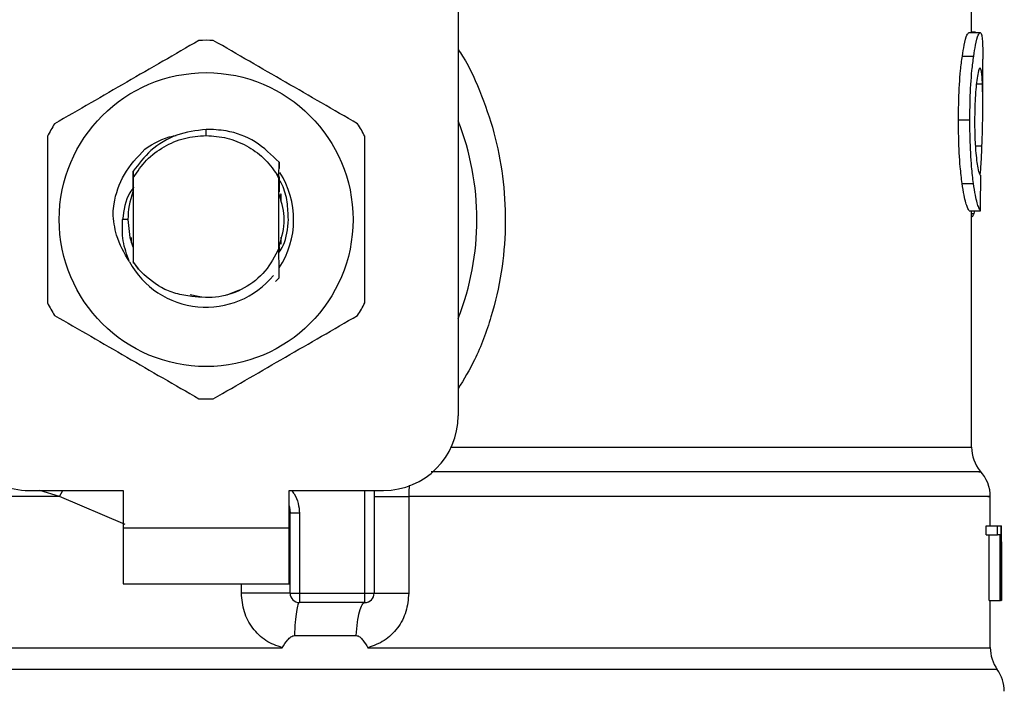
# Model space of a CAD drawing. Extents: x 0.4 to 10.6, y 0.4 to 8.1.
# Drawn here: x 7.3 to 7.3, y 6.7 to 6.7 of the extents above; entities that cross this region are included whole.
import ezdxf

# ---------------------------------------------------------------- set-up
doc = ezdxf.new("R2010")
doc.units = 0
doc.linetypes.add('SLD-SOLID', pattern=[0])
doc.layers.get('0').update_dxf_attribs({"linetype": 'CONTINUOUS'})

msp = doc.modelspace()

# ---------------------------------------------------------------- linework, layer by layer
at = {"color": 7, "linetype": 'SLD-SOLID'}
for p, q in [((7.304162545869167, 6.718453261845489), (7.304162545869167, 6.678201861944206)), ((7.340251785740965, 6.70512477937281), (7.340251785740965, 6.717909662791858)), ((7.340066787433638, 6.70512477937281), (7.340856861862186, 6.70512477937281)), ((7.340518847989173, 6.705151648395751), (7.340251785740965, 6.705151648395751)), ((7.340518847989173, 6.70512477937281), (7.340518847989173, 6.705151648395751)), ((7.339599605719449, 6.703473175341171), (7.340396524513375, 6.703473175341171)), ((7.341039185978184, 6.70007305106414), (7.341039185978184, 6.703253451657216)), ((7.339328837736272, 6.698988316928415), (7.340129780039275, 6.698988316928415)), ((7.286446009976541, 6.697886882541168), (7.28644603006672, 6.698324257044136)), ((7.281249189066219, 6.695987473372194), (7.281252432806525, 6.695991658212739)), ((7.281275279542597, 6.696021069428534), (7.281278538560505, 6.696025254269079)), ((7.281301381629953, 6.696054274378281), (7.281304642481173, 6.696058380997508)), ((7.291564515763796, 6.694986162272758), (7.291572314062599, 6.696014694391068)), ((7.291572301534965, 6.696014303284474), (7.291574542453523, 6.695565899575584)), ((7.281324685777408, 6.695382157698186), (7.281327899879168, 6.694927574505125)), ((7.291563981353304, 6.694863745909145), (7.29141432349883, 6.695173189445538)), ((7.291414589940196, 6.695173345888175), (7.291564529208086, 6.694986162272758)), ((7.281311285793317, 6.694669874370987), (7.281314073650001, 6.693948360928195)), ((7.281327899879168, 6.694927574505125), (7.281327899879168, 6.68903520168543)), ((7.291564120073923, 6.689978472566462), (7.291564120073923, 6.694863824130463)), ((7.291564121296131, 6.694863785019805), (7.291564517291556, 6.694986123162099)), ((7.339582084144082, 6.694513979283013), (7.340379266934958, 6.694513979283013)), ((7.281320594435782, 6.693965178511695), (7.281314075483312, 6.693948243596217)), ((7.291587986131554, 6.693921335462617), (7.291581439373848, 6.693938583263369)), ((7.291640364470918, 6.693777251793751), (7.291633816491006, 6.693796064020875)), ((7.291666557001673, 6.693699538913719), (7.291660008410656, 6.693719289796666)), ((7.291692751976846, 6.693617289197208), (7.291686202774724, 6.693638096067957)), ((7.291695354057897, 6.693796494238128), (7.291695354057897, 6.693221723989033)), ((7.340085276997822, 6.692596696542736), (7.34087508742942, 6.692596696542736)), ((7.340251785740965, 6.675993595898728), (7.340251785740965, 6.692596696542736)), ((7.340425916173841, 6.692411546681604), (7.340485750593738, 6.692596696542736)), ((7.280949946689759, 6.691981368539948), (7.28057297982229, 6.691981368539948)), ((7.281196665895194, 6.69035315268257), (7.281196665895194, 6.690713635629352)), ((7.281238536300392, 6.690225026162698), (7.281245131946421, 6.690205940160959)), ((7.291695354057897, 6.69074105220152), (7.291695354057897, 6.690257018682006)), ((7.281264731886667, 6.690149112372993), (7.281271319588343, 6.690130886805759)), ((7.281317126725842, 6.690006945126433), (7.281323673177995, 6.689990049321615)), ((7.281323672872443, 6.689989306219088), (7.281327624271241, 6.6889942919358)), ((7.291564119768371, 6.689979411222286), (7.291564906259286, 6.68998140586591)), ((7.291584450894614, 6.690031936837727), (7.291583760347037, 6.689748697443066)), ((7.291591517090763, 6.689910615572574), (7.291590982374719, 6.690049028195841)), ((7.291610537093265, 6.690101984028536), (7.291617055129079, 6.690119935821155)), ((7.281327624271241, 6.6889942919358), (7.28168380076777, 6.688489060438944)), ((7.281327899879168, 6.68903520168543), (7.281327625799, 6.688994526599756)), ((7.28168380076777, 6.688489060438944), (7.281327899879168, 6.68903520168543)), ((7.291574325511585, 6.687887968716141), (7.291330350468893, 6.687644231087375)), ((7.291574572397622, 6.687888281601415), (7.291574325511585, 6.687887968716141)), ((7.285316376422002, 6.6867100338793), (7.286012732276945, 6.686571503924054)), ((7.287923788821785, 6.686687701692839), (7.28878194406108, 6.687046033553358)), ((7.27397881877638, 6.672952507474085), (7.280606115106176, 6.672952507474085)), ((7.280606115106176, 6.672952507474085), (7.280606115106176, 6.670327830239025)), ((7.292285904846914, 6.672952507474085), (7.298913201176711, 6.672952507474085)), ((7.292285904846914, 6.670327830239025), (7.292285904846914, 6.672952507474085)), ((7.298257033090154, 6.672952507474085), (7.298257033090154, 6.665734674410665)), ((7.300690015539689, 6.672521468897924), (7.300690015539689, 6.665734674410665)), ((7.341564119469663, 6.670459085611641), (7.341564119469663, 6.67252506707858)), ((7.29235152153335, 6.671356401467993), (7.292343662735246, 6.671355814808104)), ((7.29235152153335, 6.665734674410665), (7.29235152153335, 6.671356401467993)), ((7.293007689619906, 6.671356401467993), (7.29235152153335, 6.671356401467993)), ((7.293007689619906, 6.671356401467993), (7.293007689619906, 6.665734674410665)), ((7.280606115106176, 6.670327830239025), (7.292285904846914, 6.670327830239025)), ((7.280606115106176, 6.670327830239025), (7.280606115106176, 6.666390833941764)), ((7.292285904846914, 6.666390833941764), (7.292285904846914, 6.670327830239025)), ((7.341272749946699, 6.669839611878966), (7.341272749946699, 6.670459085611641)), ((7.341272749946699, 6.670459085611641), (7.342064281247307, 6.670459085611641)), ((7.342064281247307, 6.669839611878966), (7.342064281247307, 6.670459085611641)), ((7.342064281247307, 6.670459085611641), (7.342300842070092, 6.670459085611641)), ((7.342300842070092, 6.670459085611641), (7.342300842070092, 6.665209731141521)), ((7.342300842070092, 6.670459085611641), (7.34233773808831, 6.670459085611641)), ((7.34233773808831, 6.665209731141521), (7.34233773808831, 6.670459085611641)), ((7.34233773808831, 6.670459085611641), (7.342349021513519, 6.670459085611641)), ((7.341272749946699, 6.669839611878966), (7.342064281247307, 6.669839611878966)), ((7.341478300905491, 6.665209731141521), (7.341478300905491, 6.669839611878966)), ((7.342266913573148, 6.669839611878966), (7.342064281247307, 6.669839611878966)), ((7.342266913573148, 6.665209731141521), (7.342266913573148, 6.669839611878966)), ((7.342351519706882, 6.668471247241986), (7.342351519706882, 6.66966807252727)), ((7.342348561963272, 6.669331134197388), (7.342348561963272, 6.665209731141521)), ((7.280606115106176, 6.666390833941764), (7.292285904846914, 6.666390833941764)), ((7.29235152153335, 6.665734674410665), (7.293007689619906, 6.665734674410665)), ((7.293007689619906, 6.665734674410665), (7.297600866225805, 6.665734674410665)), ((7.293007689619906, 6.665734674410665), (7.293007689619906, 6.665078475768905)), ((7.297600865003597, 6.665078475768905), (7.297600866225805, 6.665734674410665)), ((7.297600866225805, 6.665734674410665), (7.298257033090154, 6.665734674410665)), ((7.297600865003597, 6.665078475768905), (7.293007689619906, 6.665078475768905)), ((7.341478300905491, 6.665209731141521), (7.342266913573148, 6.665209731141521)), ((7.341564119469663, 6.661896002310888), (7.341564119469663, 6.665209731141521)), ((7.342300842070092, 6.665209731141521), (7.342266913573148, 6.665209731141521)), ((7.342300842070092, 6.665209731141521), (7.34233773808831, 6.665209731141521)), ((7.342348561963272, 6.665209731141521), (7.34233773808831, 6.665209731141521)), ((7.292655699797233, 6.662750296442009), (7.297001096932169, 6.662750296442009)), ((7.286446009976541, 6.661900265372751), (7.286723655324718, 6.661900578258026)), ((7.286723655324718, 6.661900578258026), (7.291795624621785, 6.661900265372751))]:
    msp.add_line(p, q, dxfattribs=at)
at = {"color": 8, "linetype": 'SLD-SOLID'}
for p, q in [((7.340588313408925, 6.701512714433027), (7.341015797803921, 6.701512714433027)), ((7.340516423128296, 6.697174716545947), (7.340978960451692, 6.697174716545947)), ((7.340251785740965, 6.692411546681604), (7.340425916173841, 6.692411546681604)), ((7.303675469051475, 6.675993595898728), (7.340251785740965, 6.675993595898728)), ((7.276148597488689, 6.672521508008583), (7.274754114264544, 6.672952507474085)), ((7.276148597488689, 6.672521508008583), (7.276366220808019, 6.672952507474085)), ((7.297600866225805, 6.665734674410665), (7.297600866225805, 6.672952507474085)), ((7.280753003131535, 6.67055768358374), (7.276148597488689, 6.672521508008583)), ((7.288923228415062, 6.665734674410665), (7.288923229790046, 6.666390833941764)), ((7.342056244006821, 6.660370491044835), (7.23083577594627, 6.660370491044835))]:
    msp.add_line(p, q, dxfattribs=at)
at = {"color": 7, "linetype": 'SLD-SOLID', "flags": 128}
for points in [[(7.280949946689759, 6.691981368539948), (7.281095152345665, 6.690726385704282), (7.281293608386417, 6.690068387972196)], [(7.292285904846914, 6.671860420534412), (7.292304107192195, 6.671785836507123), (7.29235152153335, 6.671356401467993)]]:
    msp.add_lwpolyline(points, dxfattribs=at)
at = {"color": 7, "linetype": 'SLD-SOLID'}
msp.add_circle((7.286446009976541, 6.691981380241856), 0.01032539264095433, dxfattribs=at)
for centre, radius, start, end in [((7.286446009976541, 6.691981380241856), 0.01259842519685096, 87.6971598753507, 92.30284012465333), ((7.286446009976541, 6.691981380241856), 0.01259842519685134, 147.6971598755281, 152.3028401244634), ((7.286446009976541, 6.691981380241856), 0.01259842519685059, 27.69715987553846, 32.30284012447403), ((7.286446009976541, 6.691981380241856), 0.01902887139107566, 338.5966503605937, 21.40334963940711), ((7.286446009976541, 6.691981380241856), 0.006152232013091712, 326.4713838609707, 32.67002861702456), ((7.286446009976541, 6.691981380241856), 0.005496062992174977, 159.3083306294828, 179.9999999992222), ((7.286446009976541, 6.691981380241856), 0.006152232013091117, 208.7053312662381, 320.3967514502271), ((7.286446009976541, 6.691981380241856), 0.01259842519685077, 207.6971598755338, 212.3028401244659), ((7.286446009976541, 6.691981380241856), 0.01259842519684998, 327.6971598755336, 332.3028401244659), ((7.286446009976541, 6.691981380241856), 0.01259842519685007, 267.6971598753473, 272.3028401246502), ((7.273978818375491, 6.678201852682801), 0.00524934383202158, 180, 270.0000000000008), ((7.298913201577591, 6.678201852682801), 0.00524934383202158, 270.0000000000008, 0), ((7.342876456170766, 6.675993616706817), 0.002624671916010953, 180.0005378097077, 219.7154009866935), ((7.338939448296751, 6.672521502125321), 0.002624671916010837, 359.3509633973511, 43.32555371503904), ((7.293007689766568, 6.665734661081752), 0.0006561679790024755, 179.9999997135131, 269.9999999440839), ((7.297600865619585, 6.665734661081752), 0.0006561679790027128, 269.9999512717191, 0), ((7.344188792128772, 6.661900575943562), 0.002624671916010639, 179.7877878032823, 215.6590828113311), ((7.339923700265254, 6.65884041221233), 0.002624671916010841, 0, 35.65909257880975)]:
    msp.add_arc(centre, radius, start, end, dxfattribs=at)
for centre, major_axis, ratio, start_param, end_param in [((7.286446009976541, 6.733780953030092), (0, 0.5315652406705098), 0.1027026819589537, 4.634833952392386, 4.639520439110442), ((7.286446009976541, 6.669668060157407), (0, 0.08364044937072279), 0.6684028150450474, 4.712388980384699, 4.721846392099879), ((7.286446009976541, 6.668471236164791), (0, 0.08356785327569938), 0.6689834621763653, 4.70209888760393, 4.72267907321689)]:
    msp.add_ellipse(centre, major_axis=major_axis, ratio=ratio, start_param=start_param, end_param=end_param, dxfattribs=at)
for points, knots in [([(7.339599605719449, 6.703473175341171), (7.339642601816316, 6.703737411411848), (7.339748393801437, 6.704387564809361), (7.33992352267289, 6.705016581064116), (7.340021038347384, 6.705090228142409), (7.340066787433638, 6.70512477937281)], [0, 0, 0, 0, 0.2665791553837759, 0.6559185622698895, 1, 1, 1, 1]), ([(7.340396524513375, 6.703473175341171), (7.340438894434339, 6.703737455876204), (7.340543121432732, 6.704387567235243), (7.340715699201684, 6.705016578114618), (7.340811778571895, 6.705090223005599), (7.340856861862186, 6.70512477937281)], [0, 0, 0, 0, 0.2666250608248538, 0.6558787260860561, 1, 1, 1, 1]), ([(7.340856861862186, 6.70512477937281), (7.340872893638136, 6.705118285501879), (7.340904957164216, 6.705105297770472), (7.340956250725169, 6.704980198388594), (7.34098116489848, 6.704776840693686), (7.340997464682374, 6.704643796484723)], [0, 0, 0, 0, 0.2569271995447125, 0.5138539852941097, 1, 1, 1, 1]), ([(7.285939788605708, 6.704569642674686), (7.284249540227336, 6.70359378156615), (7.280868741123187, 6.701641884789484), (7.277487931298987, 6.699689964145575), (7.275797375212705, 6.698713916542757)], [0, 0, 0, 0, 0.4999552846242081, 1, 1, 1, 1]), ([(7.297094644740385, 6.698713916542757), (7.295404399865401, 6.699689778307687), (7.292023603219828, 6.701641679023524), (7.288642790937206, 6.70359359572849), (7.286952231347383, 6.704569642674686)], [0, 0, 0, 0, 0.4999546119397743, 1, 1, 1, 1]), ([(7.340997464682374, 6.704643796484723), (7.341006274084468, 6.704522678454352), (7.341023884627001, 6.704280555980843), (7.341037266959683, 6.703809535487549), (7.341037424249653, 6.703440883572287), (7.341037504219834, 6.703253451657216)], [0, 0, 0, 0, 0.3297750044008146, 0.6592407383407406, 1, 1, 1, 1]), ([(7.339328837736272, 6.698988316928415), (7.33933248191918, 6.699458974095474), (7.339341732161361, 6.700653670654713), (7.339437275013881, 6.702255132492241), (7.339555782216365, 6.703144347197662), (7.339599605719449, 6.703473175341171)], [0, 0, 0, 0, 0.290609081483611, 0.7376699942811519, 0.9999999999999999, 0.9999999999999999, 0.9999999999999999, 0.9999999999999999]), ([(7.340129780039275, 6.698988316928415), (7.340133368510221, 6.69945897136028), (7.340142479106222, 6.700653893221864), (7.340236610297833, 6.702255320467595), (7.340353375023731, 6.703144562803022), (7.340396524513375, 6.703473175341171)], [0, 0, 0, 0, 0.2906260214625163, 0.7378564039330385, 1, 1, 1, 1]), ([(7.340852437468852, 6.70264066584728), (7.340831702854937, 6.702627375243353), (7.34078027306818, 6.702594409453463), (7.340687533735695, 6.702259877941673), (7.340626256246573, 6.701814232811184), (7.340597719522487, 6.701606697347328)], [0, 0, 0, 0, 0.2652041995834286, 0.6578080251609454, 1, 1, 1, 1]), ([(7.341015797803921, 6.701512714433027), (7.341007018923496, 6.701691929400957), (7.340989971588845, 6.702039939327593), (7.340941711123983, 6.702503545589093), (7.340885779989063, 6.702589453258603), (7.340852437468852, 6.70264066584728)], [0, 0, 0, 0, 0.3001100457820397, 0.5827709382788357, 1, 1, 1, 1]), ([(7.340597719522487, 6.701606697347328), (7.34057435229642, 6.701393888374914), (7.34051815533196, 6.700882093854469), (7.34046871107637, 6.699937929104834), (7.340463564986358, 6.699241538973837), (7.34046129665401, 6.698934578882535)], [0, 0, 0, 0, 0.2847081296750316, 0.684708257556983, 1, 1, 1, 1]), ([(7.340978960451692, 6.697174716545947), (7.340996468827913, 6.697703750251015), (7.341030646805546, 6.698736473212307), (7.341046892198321, 6.700230721786179), (7.341026188493887, 6.70108431605485), (7.341015797803921, 6.701512714433027)], [0, 0, 0, 0, 0.3434824556332909, 0.6705096770504811, 1, 1, 1, 1]), ([(7.339582084144082, 6.694513979283013), (7.339535574896937, 6.694895545647464), (7.339420706922201, 6.695837933628372), (7.339339512313184, 6.697431613943086), (7.339331790056142, 6.698557771981106), (7.339328837736272, 6.698988316928415)], [0, 0, 0, 0, 0.2959014985932967, 0.7308139337876834, 1, 1, 1, 1]), ([(7.340379266934958, 6.694513979283013), (7.340333436938994, 6.694895603492759), (7.34022022824067, 6.695838286971647), (7.340140292114577, 6.697431982952841), (7.340132686228715, 6.698558049713243), (7.340129780039275, 6.698988316928415)], [0, 0, 0, 0, 0.2959175377309487, 0.7309719006493876, 1, 1, 1, 1]), ([(7.34046129665401, 6.698934578882535), (7.340463201361328, 6.698641821116887), (7.340467896083264, 6.697920231877768), (7.340517174166756, 6.696919690373452), (7.340579188277371, 6.696367601048983), (7.340604568776697, 6.696141647591161)], [0, 0, 0, 0, 0.2873858715245763, 0.7083485963480799, 1, 1, 1, 1]), ([(7.275291153727285, 6.697837094671878), (7.275291149449819, 6.69588537028931), (7.2752911408941, 6.691981563740341), (7.275291149449295, 6.688077735447401), (7.275291153727285, 6.686125642408018)], [0, 0, 0, 0, 0.4999541750046785, 1, 1, 1, 1]), ([(7.28644603006672, 6.698324257044136), (7.285744517780502, 6.698231798149738), (7.284340731469277, 6.698046779964229), (7.28251986482428, 6.696964731937962), (7.28170960642077, 6.695890894364778), (7.281325417268959, 6.695381727480934)], [0, 0, 0, 0, 0.3443797906857602, 0.6891335269896269, 1, 1, 1, 1]), ([(7.281327899879168, 6.694927574505125), (7.281619344419366, 6.695355562478931), (7.282202233302726, 6.696211538137193), (7.283460146143592, 6.697145385833013), (7.284897035140768, 6.697769715099136), (7.285929686346439, 6.697847826826639), (7.286446009976541, 6.697886882541168)], [0, 0, 0, 0, 0.2499993103988878, 0.4999984517806055, 0.7500001810726066, 1, 1, 1, 1]), ([(7.282148295762995, 6.696939074823657), (7.28277316891604, 6.697332875789734), (7.283470137316177, 6.697772111861825), (7.284267275348412, 6.697878604555394), (7.284349732262369, 6.697889620287319)], [0, 0, 0, 0, 0.8965588008328189, 1, 1, 1, 1]), ([(7.286446009976541, 6.697886882541168), (7.286938316865163, 6.697851392377938), (7.287922929265858, 6.697780412150714), (7.289302557783751, 6.69721172177662), (7.290526686538961, 6.696358339881517), (7.291118590244344, 6.69556831525088), (7.29141453921856, 6.695173306777516)], [0, 0, 0, 0, 0.2500009169779615, 0.5000011349246051, 0.750002998996885, 1, 1, 1, 1]), ([(7.291571791568634, 6.696014225063156), (7.291044922891603, 6.696529348185488), (7.289990848233068, 6.697559924215049), (7.288115392414162, 6.698261959399152), (7.286914515342207, 6.69830677400373), (7.28644603006672, 6.698324257044136)], [0, 0, 0, 0, 0.3786853819562745, 0.7576132005539534, 0.9999999999999999, 0.9999999999999999, 0.9999999999999999, 0.9999999999999999]), ([(7.297600866225805, 6.686125642408018), (7.29760087050329, 6.688077379956855), (7.29760087905899, 6.69198118728244), (7.297600870503777, 6.695885014798854), (7.297600866225805, 6.697837094671878)], [0, 0, 0, 0, 0.4999574482186292, 1, 1, 1, 1]), ([(7.340862053802208, 6.695119138514384), (7.34088131378986, 6.6953752051166), (7.340931063865286, 6.696036645456268), (7.340960760449781, 6.696742266186506), (7.340978960451692, 6.697174716545947)], [0, 0, 0, 0, 0.3871348432524528, 1, 1, 1, 1]), ([(7.279901600133682, 6.692448076037392), (7.27992334545625, 6.692660425541954), (7.280019272008697, 6.693597176690282), (7.280585312413026, 6.695273033269951), (7.281618408053101, 6.696374131275599), (7.282148388039707, 6.696938996602339)], [0, 0, 0, 0, 0.1249237526419444, 0.5510842560328797, 1, 1, 1, 1]), ([(7.340604568776697, 6.696141647591161), (7.340631079835199, 6.695957396098311), (7.340696054466271, 6.695505823303849), (7.340804511584899, 6.695139663985349), (7.340865541526733, 6.695099691659768), (7.340894310318467, 6.695080849178927)], [0, 0, 0, 0, 0.2670482444780513, 0.6544952236250753, 1, 1, 1, 1]), ([(7.281320600241272, 6.693965256733013), (7.281321148763634, 6.69420314317221), (7.281322247704855, 6.694679738534591), (7.281323883145643, 6.695147514225216), (7.281324702277218, 6.695381805702252)], [0, 0, 0, 0, 0.499137125479393, 1, 1, 1, 1]), ([(7.29157723742239, 6.694988000473746), (7.291577752878836, 6.694875357135017), (7.291579333781841, 6.694529880433814), (7.29158059018137, 6.694176808913967), (7.291581436929433, 6.693938857037985)], [0, 0, 0, 0, 0.3260519112787608, 0.9999999999999999, 0.9999999999999999, 0.9999999999999999, 0.9999999999999999]), ([(7.291587986742657, 6.693921648347891), (7.291588460932205, 6.694149851132408), (7.291588970241095, 6.694394955030658), (7.291589759519184, 6.694635529354275), (7.291589813943772, 6.694652118131665)], [0, 0, 0, 0, 0.9310451043118316, 1, 1, 1, 1]), ([(7.292225022383567, 6.691981368539948), (7.292211739932419, 6.692394755182156), (7.292185068570046, 6.693224841798776), (7.29193525735634, 6.694181629854234), (7.291658951283926, 6.694663535921388), (7.291590241105504, 6.69478337350428)], [0, 0, 0, 0, 0.4270496015416418, 0.857522045168485, 1, 1, 1, 1]), ([(7.340085276997822, 6.692596696542736), (7.340045434036565, 6.692656476989493), (7.339944367207138, 6.692808117832055), (7.339750750858835, 6.693436530292527), (7.339627057418408, 6.69422668840234), (7.339582084144082, 6.694513979283013)], [0, 0, 0, 0, 0.2928674020328885, 0.7428960807982382, 1, 1, 1, 1]), ([(7.34087508742942, 6.692596696542736), (7.340835819314949, 6.692656502010121), (7.340736231579826, 6.692808174457981), (7.340545436623465, 6.693436506632897), (7.340423580817394, 6.694226640498342), (7.340379266934958, 6.694513979283013)], [0, 0, 0, 0, 0.2929158596528272, 0.7428629420506757, 1, 1, 1, 1]), ([(7.281359051824854, 6.694265431043151), (7.28126225091273, 6.694135092537304), (7.280774791402854, 6.693478748058884), (7.280662726124309, 6.692647525151558), (7.280572915045261, 6.691981368539948)], [0, 0, 0, 0, 0.1985824671834458, 1, 1, 1, 1]), ([(7.291572324145815, 6.690122517124669), (7.291759737345168, 6.690742134144301), (7.292119733179065, 6.69193233604283), (7.291769491090719, 6.693122539256309), (7.291601584418909, 6.693693124765593)], [0, 0, 0, 0, 0.520598245052818, 1, 1, 1, 1]), ([(7.281050476361766, 6.689026871114998), (7.28069748236832, 6.689631103155358), (7.280075179502132, 6.690696320517526), (7.27995378831958, 6.691918963102045), (7.279901254859893, 6.692448076037392)], [0, 0, 0, 0, 0.5672382574856509, 0.9999999999999999, 0.9999999999999999, 0.9999999999999999, 0.9999999999999999]), ([(7.340251785740965, 6.692161903343283), (7.340265993490386, 6.692169642276982), (7.340304583137197, 6.69219066198315), (7.340363282349643, 6.692271599499048), (7.340404968160226, 6.692364741053446), (7.340425916173841, 6.692411546681604)], [0, 0, 0, 0, 0.2247396619868607, 0.6104150575803873, 1, 1, 1, 1]), ([(7.281049878090899, 6.689026440897746), (7.280874933654105, 6.689509502703585), (7.280528991266663, 6.690464729159801), (7.280558428911267, 6.691479681581574), (7.28057297982229, 6.691981368539948)], [0, 0, 0, 0, 0.5057039644305924, 1, 1, 1, 1]), ([(7.29156615902259, 6.68966003357843), (7.291669739580846, 6.6898242647436), (7.292105951023063, 6.690515895630929), (7.292173507514328, 6.691347348361102), (7.292225022383567, 6.691981368539948)], [0, 0, 0, 0, 0.2374549317857658, 1, 1, 1, 1]), ([(7.28131712489253, 6.690006671351818), (7.281316614404162, 6.68977903147939), (7.281315798633048, 6.689415258190418), (7.281314567851251, 6.689058297891536), (7.281314107260724, 6.688924714072903)], [0, 0, 0, 0, 0.6257740173002247, 0.9999999999999999, 0.9999999999999999, 0.9999999999999999, 0.9999999999999999]), ([(7.291564120073923, 6.689978472566462), (7.291273627935588, 6.689411847302058), (7.290693127891486, 6.688279541302793), (7.289160773466206, 6.687094295449754), (7.287345337432056, 6.686419439050954), (7.286077167895866, 6.686526553584066), (7.285443576737295, 6.686580069158441)], [0, 0, 0, 0, 0.2501892822526932, 0.4999615143261625, 0.7501753871017488, 1, 1, 1, 1]), ([(7.291574325511585, 6.687887968716141), (7.291573212881957, 6.688102814039204), (7.291570879732616, 6.688553337926113), (7.29156765769414, 6.689249759635149), (7.29156582340092, 6.689737101571936), (7.291564905342629, 6.689981014759316)], [0, 0, 0, 0, 0.3128793519069652, 0.6560981628283802, 1, 1, 1, 1]), ([(7.291590979319198, 6.690048949974523), (7.291589892527247, 6.690046313279336), (7.291587718966064, 6.690041039944086), (7.29158554594783, 6.690035336219458), (7.291584459450072, 6.690032484386958)], [0, 0, 0, 0, 0.5000052268348049, 0.9999999999999999, 0.9999999999999999, 0.9999999999999999, 0.9999999999999999]), ([(7.285443576737295, 6.686580069158441), (7.285064200052029, 6.686635910429604), (7.284325594383728, 6.686744627388258), (7.282977110640617, 6.687294676902705), (7.282196008857893, 6.688016031567198), (7.28168380076777, 6.688489060438944)], [0, 0, 0, 0, 0.2666238688901351, 0.5190880423459884, 1, 1, 1, 1]), ([(7.275797375212705, 6.685248859647799), (7.277487620087689, 6.684272997882867), (7.280868416733263, 6.682321097167031), (7.284249229015885, 6.680369180462065), (7.285939788605708, 6.679393133515869)], [0, 0, 0, 0, 0.4999546119397743, 1, 1, 1, 1]), ([(7.286952231347383, 6.679393133515869), (7.288642479725755, 6.680368994624404), (7.292023278829904, 6.682320891401071), (7.295404088654103, 6.684272812044979), (7.297094644740385, 6.685248859647799)], [0, 0, 0, 0, 0.4999552846242081, 1, 1, 1, 1]), ([(7.298257033090154, 6.672521508008583), (7.298291077415951, 6.672521506844554), (7.298359166162929, 6.672521504516494), (7.298893825400255, 6.672521521976901), (7.299677991948269, 6.672521455628186), (7.300352673770346, 6.672521464474671), (7.300690015539689, 6.672521468897924)], [0, 0, 0, 0, 0.2500010769875096, 0.5000028544288776, 0.7500007911372958, 1, 1, 1, 1]), ([(7.29235152153335, 6.665734674410665), (7.292338599712028, 6.665734674410665), (7.292312756004581, 6.665734674410665), (7.292106455003375, 6.665734674410665), (7.291786307127207, 6.665734674410665), (7.291353216848404, 6.665734674410665), (7.290827966835717, 6.665734674410665), (7.290231233997765, 6.665734674410665), (7.289586926626858, 6.665734674410665), (7.289144460991403, 6.665734674410665), (7.288923228415062, 6.665734674410665)], [0, 0, 0, 0, 0.1250000538749988, 0.2500007346436987, 0.3750005068049003, 0.5000012267010036, 0.6249994357387093, 0.7500001202461459, 0.8750001965098577, 1, 1, 1, 1]), ([(7.291795624621785, 6.661900265372751), (7.291399935862167, 6.662042406825277), (7.290601220314827, 6.662329325736399), (7.28967534449851, 6.663252205105906), (7.289044231716946, 6.664417119230463), (7.288963760077843, 6.665293341807113), (7.288923228415062, 6.665734674410665)], [0, 0, 0, 0, 0.2434949377191679, 0.4915054767850575, 0.7438833262201416, 1, 1, 1, 1]), ([(7.300690015539689, 6.665734674410665), (7.300650127029381, 6.6652972715904), (7.300570236232406, 6.664421218319883), (7.299941120182808, 6.663256280605451), (7.299015662451925, 6.662331627879704), (7.29821555324637, 6.662043612488659), (7.297818202937336, 6.661900578258026)], [0, 0, 0, 0, 0.2514373763898745, 0.5035919425095159, 0.7534737837264568, 1, 1, 1, 1]), ([(7.298257033090154, 6.665734674410665), (7.29829107456294, 6.665734674410665), (7.298359157055515, 6.665734674410665), (7.298893833209092, 6.665734674410665), (7.299677981108207, 6.665734674410665), (7.300352671304972, 6.665734674410665), (7.300690015539689, 6.665734674410665)], [0, 0, 0, 0, 0.250000985371135, 0.499998643941764, 0.7499999620185269, 1, 1, 1, 1]), ([(7.293007764785705, 6.665078475768905), (7.292968587008967, 6.665046167924499), (7.29289023059968, 6.664981551529946), (7.292785208776005, 6.66447282758755), (7.292700134762218, 6.663724643991773), (7.292670511574784, 6.663075081645923), (7.292655699797233, 6.662750296442009)], [0, 0, 0, 0, 0.2499964334210903, 0.4999983278570553, 0.7499960610690167, 1, 1, 1, 1]), ([(7.297001096932169, 6.662750296442009), (7.297026379538954, 6.663075079258783), (7.297076945167941, 6.663724650228809), (7.297221872872845, 6.664472874716949), (7.297400729972768, 6.664981541918765), (7.297534153307419, 6.66504616447621), (7.297600865003597, 6.665078475768905)], [0, 0, 0, 0, 0.2500002111679562, 0.5000045300668338, 0.7500021569131439, 1, 1, 1, 1]), ([(7.291795624621785, 6.661900265372751), (7.291914797167766, 6.662094143644032), (7.292087084562932, 6.662374432883995), (7.292354657587668, 6.66263729936673), (7.292523379386532, 6.662735040866371), (7.292613749501899, 6.662745459879757), (7.292655699797233, 6.662750296442009)], [0, 0, 0, 0, 0.5420606585855924, 0.7836554813890844, 0.8995717067195206, 1, 1, 1, 1]), ([(7.297001096932169, 6.662750296442009), (7.297042914304044, 6.662745840952171), (7.29713518217457, 6.66273601014404), (7.29730224910788, 6.66262826058178), (7.297541397720265, 6.662360517540288), (7.29770817227599, 6.662083405099012), (7.297818202937336, 6.661900578258026)], [0, 0, 0, 0, 0.1015947636122738, 0.2241635969624969, 0.4881365916443229, 1, 1, 1, 1])]:
    msp.add_open_spline(points, degree=3, knots=knots, dxfattribs=at)
at = {"color": 8, "linetype": 'SLD-SOLID'}
for points, knots in [([(7.304162545869167, 6.703936401989937), (7.304266173410241, 6.703783041468822), (7.304944555674775, 6.702779089657121), (7.305852721001038, 6.700694792169846), (7.306840767356673, 6.697740006439685), (7.307394169508502, 6.694627480946139), (7.307539256511753, 6.69145628294311), (7.307254516778156, 6.688256364976437), (7.306522590008001, 6.685121181988886), (7.305516896074636, 6.68234700853494), (7.304564093407814, 6.680757721013702), (7.304162545869167, 6.680087934378358)], [0, 0, 0, 0, 0.02239005389019697, 0.1465731532708719, 0.2714789708825437, 0.3955858670043705, 0.5219670498293254, 0.6480217008717553, 0.7764039014453857, 0.9057680397501622, 1, 1, 1, 1]), ([(7.340762683394588, 6.674257551953656), (7.340807576112891, 6.674257551951854), (7.341062463251766, 6.674257551941625), (7.339828840490125, 6.674257552240762), (7.337013859578346, 6.674257550923498), (7.332448193770357, 6.674257555787178), (7.326466839470875, 6.674257537649716), (7.319195013649773, 6.674257605335839), (7.311085805417183, 6.674257587730382), (7.305142909090232, 6.674257589974729), (7.302257746762456, 6.674257591064316)], [0, 0, 0, 0, 0.02986869456590615, 0.169585322238697, 0.3093020152403346, 0.4490186052888321, 0.588735357321195, 0.7284519513021721, 0.868168623987147, 1, 1, 1, 1]), ([(7.292435790948751, 6.672952507474085), (7.292505157869404, 6.672872116063007), (7.292731440587568, 6.672609870213766), (7.292948678392339, 6.672056018675962), (7.292988262400539, 6.671586724027494), (7.293007689619906, 6.671356401467993)], [0, 0, 0, 0, 0.1837441883951771, 0.5993942646721216, 1, 1, 1, 1]), ([(7.300731574281821, 6.673321751208551), (7.300724723392729, 6.673265059785154), (7.300694661595638, 6.673016297026905), (7.300692039825428, 6.672737065424471), (7.300690015539689, 6.672521468897924)], [0, 0, 0, 0, 0.2278935311504567, 1, 1, 1, 1]), ([(7.276148597488689, 6.672521508008583), (7.273942321339967, 6.672521508008583), (7.269529769640771, 6.672521508008583), (7.263208575006298, 6.672521508008583), (7.257227694793126, 6.672521508008583), (7.251691821765836, 6.672521508008583), (7.246680788854797, 6.672521508008583), (7.242271835150852, 6.672521508008583), (7.238529734695534, 6.672521508008583), (7.235517390583857, 6.672521508008584), (7.233257085694223, 6.672521508008583), (7.231869858231077, 6.672521508008583), (7.231260645993581, 6.672521508008583), (7.231380318923562, 6.672521508008583), (7.231403198280248, 6.672521508008583)], [0, 0, 0, 0, 0.08899670063405846, 0.1779933771360151, 0.266990023944895, 0.3559867067851021, 0.4449834793622178, 0.5339801186043247, 0.6229768129503233, 0.7119735647626315, 0.8009702795470636, 0.8899670354391506, 0.978963634935105, 1, 1, 1, 1]), ([(7.341382929562784, 6.672521468897924), (7.341435709010121, 6.672521468897924), (7.341673749913871, 6.672521468897924), (7.34030607010816, 6.672521468897924), (7.33727552067408, 6.672521468897924), (7.332472632919503, 6.672521468897924), (7.326225138876082, 6.672521468897924), (7.318677582187141, 6.672521468897924), (7.310127080737586, 6.672521468897924), (7.303835704488501, 6.672521468897924), (7.300690015539689, 6.672521468897924)], [0, 0, 0, 0, 0.03910719495380807, 0.1763775958194362, 0.3136480047271809, 0.4509183327081654, 0.5881887307520034, 0.725459225170281, 0.8627295766159543, 0.9999999999999999, 0.9999999999999999, 0.9999999999999999, 0.9999999999999999]), ([(7.231336715048267, 6.661900421815389), (7.231333784454946, 6.661900421814492), (7.231177555720932, 6.661900421766666), (7.231730698067511, 6.661900436825504), (7.233065553852799, 6.661900369139126), (7.235423445243645, 6.661900382846403), (7.238621378739952, 6.66190039570362), (7.242643056811738, 6.661900330567382), (7.247409672958809, 6.661900343591334), (7.252842642891626, 6.661900356631686), (7.258848589188974, 6.661900291446305), (7.265325252405528, 6.661900304483463), (7.272162139074734, 6.661900317520287), (7.279242647768945, 6.661900252335867), (7.284044889073367, 6.661900261027124), (7.286446009976541, 6.661900265372751)], [0, 0, 0, 0, 0.001590544313466368, 0.08479126826175572, 0.1679921511763331, 0.2511929288083127, 0.3343936375589996, 0.417594549580747, 0.50079530420459, 0.5839960442086578, 0.667196788837409, 0.7503976546814513, 0.8335984481973752, 0.9167992154025935, 1, 1, 1, 1]), ([(7.297818202937336, 6.661900578258026), (7.299999395964774, 6.661900578258026), (7.304361781608392, 6.661900578258026), (7.310592506684625, 6.661900578258026), (7.316475055767681, 6.661900578258026), (7.321906160592976, 6.661900578258026), (7.326809012617431, 6.661900578258026), (7.331108870957523, 6.661900578258026), (7.334743715956249, 6.661900578258026), (7.337652138887382, 6.661900578258026), (7.339817329675478, 6.661900578258026), (7.341107661918537, 6.661900578258027), (7.341657234730498, 6.661900578258026), (7.341528491311961, 6.661900578258026), (7.341511720963864, 6.661900578258026)], [0, 0, 0, 0, 0.08968794600336968, 0.1793758750962835, 0.2690637975379162, 0.3587516892038305, 0.4484397461981154, 0.5381275667123867, 0.627815605370138, 0.71750348269694, 0.8071914684928184, 0.8968793565272981, 0.9865673204370659, 1, 1, 1, 1])]:
    msp.add_open_spline(points, degree=3, knots=knots, dxfattribs=at)

doc.saveas('drawing.dxf')
